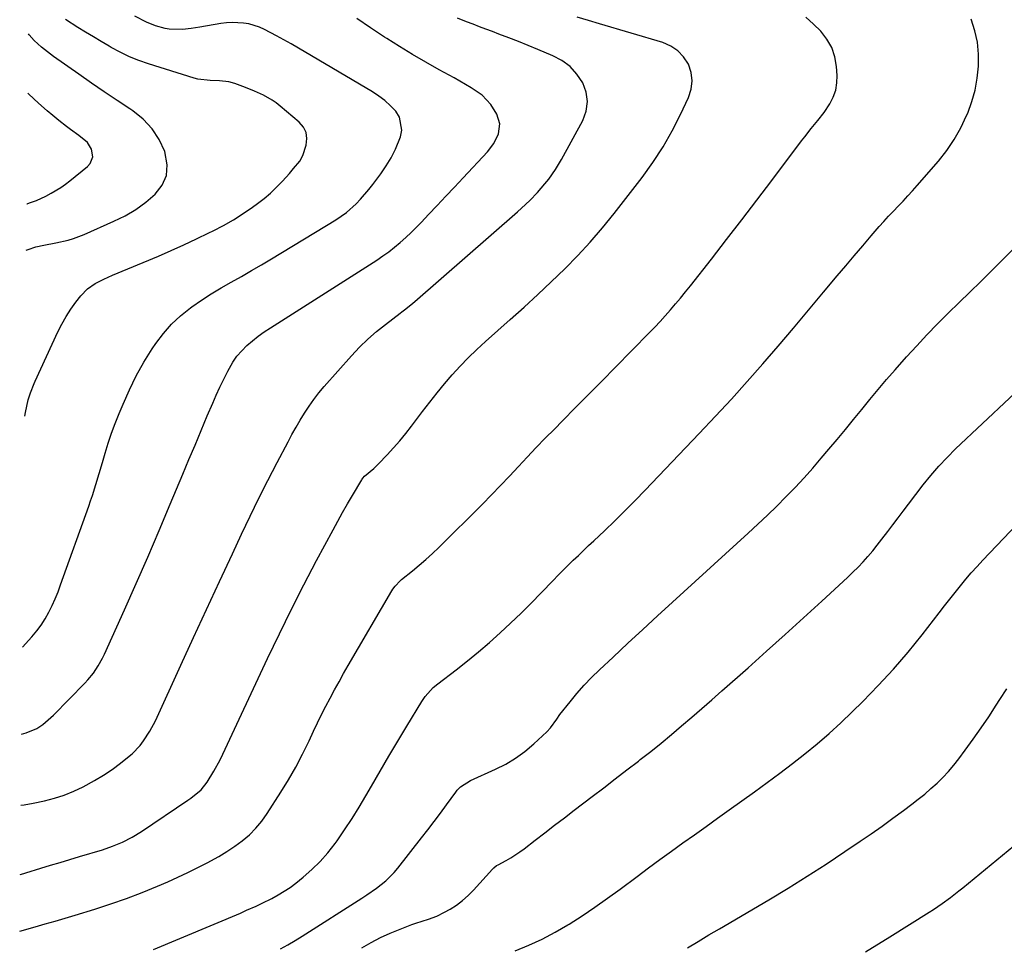
# Model space of a CAD drawing. Units: inches. Extents: x 1869959 to 1875228, y 464533 to 469917.
# Drawn here: x 1870001 to 1870359, y 468988 to 469325 of the extents above; entities that cross this region are included whole.
import ezdxf

# ---------------------------------------------------------------- set-up
doc = ezdxf.new("R2010")
doc.units = ezdxf.units.IN
doc.header["$MEASUREMENT"] = 0
doc.layers.add('7', color=7, linetype='Continuous')
doc.layers.add('8', color=7, linetype='Continuous')

msp = doc.modelspace()

# ---------------------------------------------------------------- linework, layer by layer
at = {"layer": '7', "color": 18}
for points in [[(1870000.95, 468993.52, 1792), (1870001.04, 468993.54, 1792), (1870006.56, 468995.13, 1792), (1870010.2, 468996.19, 1792), (1870013.85, 468997.25, 1792), (1870017.48, 468998.33, 1792), (1870021.12, 468999.42, 1792), (1870028.33, 469001.6, 1792), (1870034.11, 469003.45, 1792), (1870039.83, 469005.43, 1792), (1870045.48, 469007.61, 1792), (1870051.09, 469009.92, 1792), (1870054.81, 469011.53, 1792), (1870058.5, 469013.18, 1792), (1870062.15, 469014.88, 1792), (1870065.77, 469016.67, 1792), (1870069.36, 469018.52, 1792), (1870070.47, 469019.1, 1792), (1870073.44, 469020.77, 1792), (1870076.36, 469022.53, 1792), (1870079.18, 469024.44, 1792), (1870081.94, 469026.43, 1792), (1870084.52, 469028.62, 1792), (1870086.93, 469030.98, 1792), (1870089.07, 469033.57, 1792), (1870091.04, 469036.33, 1792), (1870096, 469044.12, 1792), (1870098.77, 469048.66, 1792), (1870101.42, 469053.27, 1792), (1870103.89, 469057.98, 1792), (1870106.24, 469062.75, 1792), (1870107.88, 469066.27, 1792), (1870109.34, 469069.33, 1792), (1870110.83, 469072.36, 1792), (1870112.37, 469075.38, 1792), (1870113.94, 469078.38, 1792), (1870115.54, 469081.35, 1792), (1870117.17, 469084.32, 1792), (1870118.84, 469087.26, 1792), (1870120.53, 469090.19, 1792), (1870136.39, 469117.41, 1792), (1870136.75, 469117.98, 1792), (1870137.53, 469119.07, 1792), (1870139.38, 469121.02, 1792), (1870139.9, 469121.45, 1792), (1870143.87, 469124.63, 1792), (1870146.35, 469126.68, 1792), (1870148.78, 469128.78, 1792), (1870151.15, 469130.96, 1792), (1870153.47, 469133.19, 1792), (1870169.31, 469148.92, 1792), (1870172.64, 469152.28, 1792), (1870175.95, 469155.67, 1792), (1870179.21, 469159.1, 1792), (1870182.44, 469162.57, 1792), (1870185.66, 469166.04, 1792), (1870188.91, 469169.48, 1792), (1870192.21, 469172.89, 1792), (1870195.53, 469176.26, 1792), (1870198.46, 469179.22, 1792), (1870203.27, 469184.05, 1792), (1870208.07, 469188.9, 1792), (1870212.86, 469193.75, 1792), (1870217.64, 469198.61, 1792), (1870230.06, 469211.23, 1792), (1870232.04, 469213.27, 1792), (1870233.99, 469215.34, 1792), (1870235.9, 469217.45, 1792), (1870237.79, 469219.58, 1792), (1870239.64, 469221.74, 1792), (1870241.47, 469223.91, 1792), (1870243.26, 469226.12, 1792), (1870245.04, 469228.35, 1792), (1870252.67, 469238.07, 1792), (1870258.22, 469245.19, 1792), (1870263.74, 469252.33, 1792), (1870269.21, 469259.5, 1792), (1870274.66, 469266.7, 1792), (1870285.51, 469281.12, 1792), (1870286.66, 469282.61, 1792), (1870289.03, 469285.55, 1792), (1870291.46, 469288.44, 1792), (1870293.71, 469291.46, 1792), (1870295.75, 469294.58, 1792), (1870296.99, 469297.01, 1792), (1870297.9, 469299.53, 1792), (1870298.31, 469302.18, 1792), (1870298.39, 469304.91, 1792), (1870298.17, 469308.15, 1792), (1870297.54, 469311.71, 1792), (1870296.46, 469315.07, 1792), (1870294.71, 469318.13, 1792), (1870292.51, 469321, 1792), (1870289.86, 469323.6, 1792), (1870287.09, 469326.06, 1792)], [(1870001.39, 469039.41, 1788), (1870002.59, 469039.55, 1788), (1870005.88, 469040.1, 1788), (1870009.96, 469040.96, 1788), (1870013.59, 469041.94, 1788), (1870017.14, 469043.09, 1788), (1870020.61, 469044.49, 1788), (1870024.01, 469046.07, 1788), (1870028.21, 469048.33, 1788), (1870031.44, 469050.27, 1788), (1870034.56, 469052.4, 1788), (1870037.59, 469054.65, 1788), (1870040.22, 469056.73, 1788), (1870041.82, 469058.1, 1788), (1870044.73, 469061.12, 1788), (1870046.04, 469062.77, 1788), (1870048.36, 469066.3, 1788), (1870050.31, 469070.04, 1788), (1870059.58, 469090.28, 1788), (1870064.25, 469100.44, 1788), (1870068.93, 469110.6, 1788), (1870073.64, 469120.75, 1788), (1870078.36, 469130.89, 1788), (1870081.67, 469137.97, 1788), (1870084.8, 469144.55, 1788), (1870087.99, 469151.09, 1788), (1870091.28, 469157.58, 1788), (1870094.63, 469164.04, 1788), (1870098.6, 469171.58, 1788), (1870100.04, 469174.23, 1788), (1870101.51, 469176.87, 1788), (1870103.04, 469179.48, 1788), (1870104.61, 469182.06, 1788), (1870106.26, 469184.58, 1788), (1870108, 469187.04, 1788), (1870109.86, 469189.41, 1788), (1870111.8, 469191.72, 1788), (1870121.72, 469202.92, 1788), (1870124.6, 469205.98, 1788), (1870127.59, 469208.93, 1788), (1870130.75, 469211.69, 1788), (1870134.02, 469214.33, 1788), (1870139.39, 469218.4, 1788), (1870140.06, 469218.91, 1788), (1870141.41, 469219.94, 1788), (1870144.05, 469222.04, 1788), (1870144.69, 469222.59, 1788), (1870182.09, 469255.25, 1788), (1870183.62, 469256.61, 1788), (1870186.59, 469259.41, 1788), (1870189.44, 469262.34, 1788), (1870192.11, 469265.42, 1788), (1870193.49, 469267.17, 1788), (1870195.94, 469270.65, 1788), (1870198.12, 469274.31, 1788), (1870205.86, 469288.5, 1788), (1870207.08, 469291.94, 1788), (1870207.61, 469295.37, 1788), (1870207.09, 469298.8, 1788), (1870205.87, 469302.23, 1788), (1870203.73, 469305.36, 1788), (1870201.25, 469308.1, 1788), (1870198.26, 469310.28, 1788), (1870194.93, 469312.08, 1788), (1870189.46, 469314.34, 1788), (1870185.95, 469315.77, 1788), (1870182.43, 469317.18, 1788), (1870178.9, 469318.56, 1788), (1870175.36, 469319.93, 1788), (1870172.97, 469320.83, 1788), (1870170.62, 469321.73, 1788), (1870168.27, 469322.63, 1788), (1870165.93, 469323.53, 1788), (1870163.59, 469324.44, 1788), (1870160.27, 469325.76, 1788)], [(1870001.65, 469065.28, 1786), (1870003.34, 469065.68, 1786), (1870007.2, 469067.31, 1786), (1870009.34, 469068.74, 1786), (1870011.34, 469070.41, 1786), (1870013.23, 469072.2, 1786), (1870024.66, 469083.78, 1786), (1870025.75, 469084.95, 1786), (1870027.76, 469087.43, 1786), (1870029.52, 469090.1, 1786), (1870031.06, 469092.91, 1786), (1870031.75, 469094.35, 1786), (1870039.04, 469110.52, 1786), (1870043.31, 469120.08, 1786), (1870047.52, 469129.66, 1786), (1870051.66, 469139.28, 1786), (1870055.74, 469148.92, 1786), (1870060.31, 469159.81, 1786), (1870062.53, 469165.12, 1786), (1870064.76, 469170.42, 1786), (1870067, 469175.71, 1786), (1870069.23, 469181.01, 1786), (1870071.21, 469185.68, 1786), (1870072.5, 469188.62, 1786), (1870073.83, 469191.54, 1786), (1870075.22, 469194.43, 1786), (1870076.66, 469197.3, 1786), (1870078.49, 469200.52, 1786), (1870080, 469202.7, 1786), (1870081.73, 469204.72, 1786), (1870083.62, 469206.61, 1786), (1870085.67, 469208.36, 1786), (1870087.77, 469210.04, 1786), (1870089.95, 469211.61, 1786), (1870092.18, 469213.11, 1786), (1870130.89, 469237.73, 1786), (1870133.11, 469239.21, 1786), (1870135.28, 469240.76, 1786), (1870137.38, 469242.41, 1786), (1870139.44, 469244.12, 1786), (1870141.42, 469245.91, 1786), (1870143.38, 469247.74, 1786), (1870145.28, 469249.62, 1786), (1870147.14, 469251.54, 1786), (1870149.74, 469254.29, 1786), (1870152.88, 469257.62, 1786), (1870156.02, 469260.94, 1786), (1870159.15, 469264.27, 1786), (1870162.28, 469267.6, 1786), (1870171.15, 469277.05, 1786), (1870173.51, 469280.14, 1786), (1870175.21, 469283.63, 1786), (1870175.71, 469287.27, 1786), (1870174.64, 469290.78, 1786), (1870172.43, 469294.35, 1786), (1870169.22, 469297.72, 1786), (1870165.27, 469300.38, 1786), (1870161.13, 469302.8, 1786), (1870159.03, 469303.98, 1786), (1870153.54, 469306.99, 1786), (1870148.72, 469309.7, 1786), (1870143.94, 469312.48, 1786), (1870139.21, 469315.37, 1786), (1870134.53, 469318.31, 1786), (1870133.69, 469318.86, 1786), (1870128.65, 469322.17, 1786), (1870123.65, 469325.55, 1786)], [(1870001.95, 469096.88, 1784), (1870005.41, 469100.69, 1784), (1870007.15, 469102.77, 1784), (1870008.77, 469104.93, 1784), (1870010.21, 469107.22, 1784), (1870011.54, 469109.58, 1784), (1870012.73, 469112.03, 1784), (1870013.86, 469114.5, 1784), (1870014.89, 469117.02, 1784), (1870015.85, 469119.56, 1784), (1870026.06, 469148.14, 1784), (1870026.75, 469150.12, 1784), (1870027.41, 469152.1, 1784), (1870028.65, 469156.09, 1784), (1870029.85, 469160.09, 1784), (1870031.04, 469164.09, 1784), (1870032.04, 469167.42, 1784), (1870033.19, 469171.07, 1784), (1870034.41, 469174.7, 1784), (1870035.74, 469178.28, 1784), (1870037.13, 469181.84, 1784), (1870038.55, 469185.32, 1784), (1870040.86, 469190.52, 1784), (1870043.37, 469195.62, 1784), (1870046.18, 469200.55, 1784), (1870049.2, 469205.38, 1784), (1870050.52, 469207.35, 1784), (1870053.25, 469210.99, 1784), (1870056.21, 469214.4, 1784), (1870059.52, 469217.48, 1784), (1870063.07, 469220.33, 1784), (1870063.64, 469220.75, 1784), (1870067.12, 469223.15, 1784), (1870070.65, 469225.47, 1784), (1870074.27, 469227.64, 1784), (1870077.94, 469229.73, 1784), (1870081.65, 469231.78, 1784), (1870085.33, 469233.87, 1784), (1870088.97, 469236, 1784), (1870092.6, 469238.18, 1784), (1870115.98, 469252.41, 1784), (1870117.94, 469253.7, 1784), (1870119.83, 469255.07, 1784), (1870123.34, 469258.16, 1784), (1870124.98, 469259.85, 1784), (1870128.05, 469263.39, 1784), (1870129.5, 469265.24, 1784), (1870132.36, 469269.08, 1784), (1870134.32, 469271.95, 1784), (1870136.11, 469274.92, 1784), (1870137.66, 469278.02, 1784), (1870139.54, 469282.53, 1784), (1870140.03, 469285.04, 1784), (1870139.18, 469289.72, 1784), (1870137.84, 469291.9, 1784), (1870135.91, 469293.88, 1784), (1870133.88, 469295.73, 1784), (1870131.67, 469297.37, 1784), (1870129.36, 469298.89, 1784), (1870102.35, 469314.82, 1784), (1870099.74, 469316.34, 1784), (1870097.11, 469317.82, 1784), (1870094.46, 469319.27, 1784), (1870090.09, 469321.57, 1784), (1870088.23, 469322.41, 1784), (1870084.36, 469323.61, 1784), (1870082.34, 469323.96, 1784), (1870078.26, 469324.15, 1784), (1870076.22, 469324, 1784), (1870074.19, 469323.74, 1784), (1870066.49, 469322.4, 1784), (1870063.32, 469321.91, 1784), (1870060.14, 469321.55, 1784), (1870055.4, 469321.71, 1784), (1870053.84, 469322.01, 1784), (1870050.42, 469322.89, 1784), (1870047.1, 469324.23, 1784), (1870042.84, 469326.45, 1784)], [(1870002.77, 469180.88, 1782), (1870003.01, 469182.23, 1782), (1870004.05, 469186.83, 1782), (1870004.85, 469189.46, 1782), (1870006.24, 469192.86, 1782), (1870006.62, 469193.69, 1782), (1870014.82, 469211.59, 1782), (1870016.25, 469214.44, 1782), (1870017.81, 469217.21, 1782), (1870019.55, 469219.87, 1782), (1870021.42, 469222.45, 1782), (1870023.19, 469224.73, 1782), (1870025.58, 469227.22, 1782), (1870028.44, 469229.15, 1782), (1870031.57, 469230.74, 1782), (1870033.17, 469231.47, 1782), (1870034.77, 469232.17, 1782), (1870051.4, 469239.18, 1782), (1870056.05, 469241.19, 1782), (1870060.67, 469243.25, 1782), (1870065.25, 469245.41, 1782), (1870069.81, 469247.61, 1782), (1870071.4, 469248.4, 1782), (1870075.09, 469250.34, 1782), (1870078.71, 469252.4, 1782), (1870082.24, 469254.63, 1782), (1870085.69, 469256.98, 1782), (1870087.51, 469258.28, 1782), (1870089.93, 469260.14, 1782), (1870092.26, 469262.1, 1782), (1870094.46, 469264.2, 1782), (1870096.57, 469266.41, 1782), (1870099.1, 469269.22, 1782), (1870100.64, 469270.99, 1782), (1870102.85, 469273.71, 1782), (1870103.94, 469275.73, 1782), (1870105.18, 469279.58, 1782), (1870105.44, 469281.93, 1782), (1870105.19, 469284.13, 1782), (1870104.19, 469286.11, 1782), (1870102.69, 469287.93, 1782), (1870095.71, 469293.77, 1782), (1870094.29, 469294.87, 1782), (1870092.82, 469295.9, 1782), (1870089.7, 469297.67, 1782), (1870086.42, 469299.17, 1782), (1870083.08, 469300.51, 1782), (1870079.27, 469301.94, 1782), (1870077.08, 469302.56, 1782), (1870073.68, 469302.89, 1782), (1870070.24, 469303, 1782), (1870065.8, 469303.54, 1782), (1870064.49, 469303.89, 1782), (1870047.84, 469309.1, 1782), (1870044.32, 469310.33, 1782), (1870040.86, 469311.72, 1782), (1870037.5, 469313.33, 1782), (1870034.21, 469315.09, 1782), (1870033.46, 469315.53, 1782), (1870030.61, 469317.2, 1782), (1870027.76, 469318.9, 1782), (1870024.94, 469320.63, 1782), (1870022.13, 469322.38, 1782), (1870017.57, 469325.26, 1782)], [(1870049.59, 468986.93, 1794), (1870081.25, 469000.17, 1794), (1870083.54, 469001.15, 1794), (1870086.96, 469002.67, 1794), (1870089.21, 469003.74, 1794), (1870092.73, 469005.5, 1794), (1870095, 469006.74, 1794), (1870097.21, 469008.06, 1794), (1870099.34, 469009.51, 1794), (1870101.41, 469011.06, 1794), (1870104.06, 469013.16, 1794), (1870107.28, 469015.95, 1794), (1870110.32, 469018.91, 1794), (1870113.11, 469022.11, 1794), (1870115.73, 469025.47, 1794), (1870116.42, 469026.44, 1794), (1870119.19, 469030.46, 1794), (1870121.88, 469034.52, 1794), (1870124.45, 469038.66, 1794), (1870126.94, 469042.85, 1794), (1870128.93, 469046.3, 1794), (1870132.11, 469051.79, 1794), (1870135.33, 469057.27, 1794), (1870138.58, 469062.72, 1794), (1870141.87, 469068.15, 1794), (1870147.34, 469077.12, 1794), (1870148.56, 469078.93, 1794), (1870151.47, 469082.18, 1794), (1870153.14, 469083.58, 1794), (1870159.79, 469088.65, 1794), (1870163.9, 469091.87, 1794), (1870167.95, 469095.17, 1794), (1870171.9, 469098.58, 1794), (1870175.8, 469102.06, 1794), (1870179.61, 469105.64, 1794), (1870183.38, 469109.25, 1794), (1870187.08, 469112.94, 1794), (1870190.75, 469116.66, 1794), (1870195.12, 469121.19, 1794), (1870196.92, 469123.04, 1794), (1870198.73, 469124.87, 1794), (1870200.57, 469126.68, 1794), (1870202.41, 469128.48, 1794), (1870204.27, 469130.27, 1794), (1870206.13, 469132.05, 1794), (1870208, 469133.83, 1794), (1870209.87, 469135.61, 1794), (1870213.72, 469139.25, 1794), (1870217.49, 469142.88, 1794), (1870221.22, 469146.54, 1794), (1870224.9, 469150.26, 1794), (1870228.54, 469154.01, 1794), (1870248.26, 469174.66, 1794), (1870254.12, 469180.89, 1794), (1870259.93, 469187.17, 1794), (1870265.66, 469193.53, 1794), (1870271.33, 469199.94, 1794), (1870276.93, 469206.41, 1794), (1870282.5, 469212.91, 1794), (1870288.02, 469219.45, 1794), (1870293.51, 469226.01, 1794), (1870298.49, 469232.01, 1794), (1870301.55, 469235.67, 1794), (1870304.63, 469239.32, 1794), (1870307.73, 469242.94, 1794), (1870310.85, 469246.54, 1794), (1870313.78, 469249.91, 1794), (1870315.47, 469251.81, 1794), (1870317.17, 469253.68, 1794), (1870318.91, 469255.53, 1794), (1870320.68, 469257.35, 1794), (1870322.44, 469259.18, 1794), (1870324.18, 469261.03, 1794), (1870325.88, 469262.91, 1794), (1870327.55, 469264.82, 1794), (1870335.27, 469273.76, 1794), (1870338.29, 469277.62, 1794), (1870341.05, 469281.63, 1794), (1870343.43, 469285.89, 1794), (1870345.55, 469290.3, 1794), (1870345.93, 469291.21, 1794), (1870347.43, 469295.35, 1794), (1870348.65, 469299.55, 1794), (1870349.43, 469303.86, 1794), (1870349.93, 469308.24, 1794), (1870349.9, 469312.62, 1794), (1870349.5, 469316.94, 1794), (1870348.53, 469321.17, 1794), (1870347.18, 469325.34, 1794)], [(1870003.53, 469258.2, 1778), (1870003.62, 469258.23, 1778), (1870004.5, 469258.51, 1778), (1870007.1, 469259.41, 1778), (1870010.44, 469260.94, 1778), (1870012.43, 469262.03, 1778), (1870015.92, 469264.16, 1778), (1870017.59, 469265.34, 1778), (1870019.22, 469266.59, 1778), (1870025.65, 469271.81, 1778), (1870026.58, 469272.87, 1778), (1870027.52, 469275.32, 1778), (1870027.12, 469278.12, 1778), (1870025.64, 469280.5, 1778), (1870022.48, 469282.98, 1778), (1870019.48, 469285.22, 1778), (1870017.99, 469286.36, 1778), (1870015.2, 469288.54, 1778), (1870013.06, 469290.26, 1778), (1870010.95, 469292.02, 1778), (1870008.89, 469293.84, 1778), (1870006.37, 469296.17, 1778), (1870003.92, 469298.43, 1778)], [(1870095.89, 468987.15, 1796), (1870098.55, 468988.58, 1796), (1870101.16, 468990.12, 1796), (1870103.73, 468991.71, 1796), (1870125.5, 469005.61, 1796), (1870127.3, 469006.79, 1796), (1870130.81, 469009.25, 1796), (1870134.19, 469011.9, 1796), (1870137.22, 469014.9, 1796), (1870138.61, 469016.53, 1796), (1870147.21, 469027.48, 1796), (1870149.51, 469030.44, 1796), (1870151.79, 469033.43, 1796), (1870154.03, 469036.44, 1796), (1870156.24, 469039.48, 1796), (1870159.62, 469044.17, 1796), (1870160.16, 469044.84, 1796), (1870161.35, 469046.05, 1796), (1870164.98, 469048.33, 1796), (1870174.11, 469052.45, 1796), (1870177.84, 469054.37, 1796), (1870181.43, 469056.51, 1796), (1870184.79, 469058.99, 1796), (1870188.01, 469061.69, 1796), (1870192.76, 469066.09, 1796), (1870194.11, 469067.52, 1796), (1870196.39, 469070.75, 1796), (1870197.57, 469072.34, 1796), (1870201.22, 469077.02, 1796), (1870203.73, 469080.08, 1796), (1870206.33, 469083.06, 1796), (1870209.06, 469085.9, 1796), (1870211.9, 469088.67, 1796), (1870216.87, 469093.29, 1796), (1870222.27, 469098.29, 1796), (1870227.67, 469103.28, 1796), (1870233.09, 469108.26, 1796), (1870238.52, 469113.22, 1796), (1870266.07, 469138.36, 1796), (1870269.57, 469141.6, 1796), (1870273.03, 469144.88, 1796), (1870276.44, 469148.21, 1796), (1870279.81, 469151.57, 1796), (1870283.12, 469155, 1796), (1870286.37, 469158.48, 1796), (1870289.54, 469162.04, 1796), (1870292.66, 469165.64, 1796), (1870295.4, 469168.89, 1796), (1870298.42, 469172.49, 1796), (1870301.43, 469176.11, 1796), (1870304.41, 469179.75, 1796), (1870307.37, 469183.41, 1796), (1870310.34, 469187.05, 1796), (1870313.35, 469190.67, 1796), (1870316.41, 469194.24, 1796), (1870319.51, 469197.78, 1796), (1870323.67, 469202.48, 1796), (1870327.37, 469206.56, 1796), (1870331.12, 469210.58, 1796), (1870334.97, 469214.52, 1796), (1870338.87, 469218.4, 1796), (1870342.81, 469222.25, 1796), (1870346.74, 469226.1, 1796), (1870350.67, 469229.96, 1796), (1870354.59, 469233.83, 1796), (1870370.6, 469249.66, 1796)], [(1870125.49, 468987.53, 1798), (1870128.85, 468989.46, 1798), (1870132.28, 468991.27, 1798), (1870135.79, 468992.87, 1798), (1870139.38, 468994.35, 1798), (1870143.66, 468995.98, 1798), (1870145.16, 468996.52, 1798), (1870149.71, 468997.97, 1798), (1870152.7, 468999.02, 1798), (1870155.54, 469000.43, 1798), (1870157.56, 469001.6, 1798), (1870159.86, 469003.08, 1798), (1870162.06, 469004.7, 1798), (1870164.11, 469006.51, 1798), (1870166.04, 469008.45, 1798), (1870173.04, 469016.18, 1798), (1870173.5, 469016.64, 1798), (1870174.52, 469017.42, 1798), (1870175.07, 469017.75, 1798), (1870177.94, 469019.31, 1798), (1870179.64, 469020.28, 1798), (1870182.9, 469022.4, 1798), (1870184.48, 469023.56, 1798), (1870188.48, 469026.64, 1798), (1870192.03, 469029.37, 1798), (1870195.59, 469032.09, 1798), (1870199.15, 469034.82, 1798), (1870202.71, 469037.54, 1798), (1870209.27, 469042.55, 1798), (1870213.48, 469045.76, 1798), (1870217.68, 469048.99, 1798), (1870221.89, 469052.21, 1798), (1870226.08, 469055.44, 1798), (1870226.8, 469055.99, 1798), (1870230.61, 469058.98, 1798), (1870234.39, 469062.01, 1798), (1870238.13, 469065.1, 1798), (1870241.83, 469068.22, 1798), (1870245.5, 469071.39, 1798), (1870249.16, 469074.56, 1798), (1870252.81, 469077.75, 1798), (1870256.45, 469080.95, 1798), (1870266.03, 469089.42, 1798), (1870272.78, 469095.43, 1798), (1870279.51, 469101.46, 1798), (1870286.2, 469107.54, 1798), (1870292.87, 469113.64, 1798), (1870302.24, 469122.28, 1798), (1870304.17, 469124.12, 1798), (1870306.05, 469126, 1798), (1870307.87, 469127.94, 1798), (1870309.64, 469129.93, 1798), (1870311.36, 469131.96, 1798), (1870313.05, 469134.02, 1798), (1870314.7, 469136.12, 1798), (1870316.86, 469138.95, 1798), (1870318.73, 469141.44, 1798), (1870320.61, 469143.93, 1798), (1870322.49, 469146.41, 1798), (1870324.38, 469148.88, 1798), (1870329.79, 469155.94, 1798), (1870332.53, 469159.38, 1798), (1870335.41, 469162.71, 1798), (1870338.41, 469165.93, 1798), (1870341.55, 469169.01, 1798), (1870380.86, 469205.96, 1798)], [(1870244.01, 468987.52, 1802), (1870247.88, 468989.85, 1802), (1870251.76, 468992.17, 1802), (1870255.65, 468994.47, 1802), (1870273.53, 469004.98, 1802), (1870280.57, 469009.2, 1802), (1870287.55, 469013.52, 1802), (1870294.44, 469017.96, 1802), (1870301.27, 469022.5, 1802), (1870306.83, 469026.27, 1802), (1870310.83, 469029.02, 1802), (1870314.8, 469031.81, 1802), (1870318.72, 469034.65, 1802), (1870322.63, 469037.52, 1802), (1870325.6, 469039.75, 1802), (1870327.97, 469041.58, 1802), (1870330.29, 469043.45, 1802), (1870332.55, 469045.41, 1802), (1870334.77, 469047.41, 1802), (1870336.9, 469049.5, 1802), (1870338.94, 469051.67, 1802), (1870340.87, 469053.94, 1802), (1870342.72, 469056.29, 1802), (1870345.06, 469059.44, 1802), (1870347.98, 469063.44, 1802), (1870350.84, 469067.49, 1802), (1870353.61, 469071.59, 1802), (1870356.32, 469075.74, 1802), (1870357.67, 469077.83, 1802), (1870360.23, 469081.73, 1802)], [(1870308.71, 468986.1, 1804), (1870317.55, 468991.51, 1804), (1870331.95, 469000.44, 1804), (1870333.55, 469001.46, 1804), (1870336.67, 469003.59, 1804), (1870339.71, 469005.85, 1804), (1870342.69, 469008.18, 1804), (1870344.17, 469009.37, 1804), (1870362.76, 469024.6, 1804)]]:
    msp.add_polyline3d(points, dxfattribs=at)
at = {"layer": '8', "color": 18}
for points in [[(1870001.15, 469014.14, 1790), (1870002.4, 469014.52, 1790), (1870003.23, 469014.78, 1790), (1870008.61, 469016.44, 1790), (1870012.14, 469017.52, 1790), (1870015.67, 469018.6, 1790), (1870019.2, 469019.66, 1790), (1870022.74, 469020.71, 1790), (1870031.05, 469023.17, 1790), (1870034.78, 469024.43, 1790), (1870038.41, 469025.97, 1790), (1870041.91, 469027.78, 1790), (1870045.26, 469029.85, 1790), (1870062.19, 469041.22, 1790), (1870063.19, 469041.92, 1790), (1870066.93, 469045, 1790), (1870069.19, 469047.81, 1790), (1870071.63, 469051.74, 1790), (1870073.88, 469055.86, 1790), (1870074.92, 469057.97, 1790), (1870091.15, 469092.79, 1790), (1870095.44, 469101.77, 1790), (1870099.82, 469110.71, 1790), (1870104.35, 469119.57, 1790), (1870108.99, 469128.38, 1790), (1870115.02, 469139.63, 1790), (1870116.73, 469142.76, 1790), (1870118.46, 469145.89, 1790), (1870120.23, 469148.99, 1790), (1870122.02, 469152.08, 1790), (1870125.4, 469157.81, 1790), (1870125.53, 469158.02, 1790), (1870125.81, 469158.42, 1790), (1870126.48, 469159.12, 1790), (1870129.88, 469161.95, 1790), (1870130.73, 469162.76, 1790), (1870131.55, 469163.58, 1790), (1870134.68, 469166.86, 1790), (1870137.01, 469169.39, 1790), (1870139.28, 469171.96, 1790), (1870141.45, 469174.61, 1790), (1870143.57, 469177.32, 1790), (1870147.59, 469182.63, 1790), (1870150.2, 469186.02, 1790), (1870152.87, 469189.37, 1790), (1870155.6, 469192.67, 1790), (1870158.38, 469195.92, 1790), (1870161.25, 469199.1, 1790), (1870164.2, 469202.19, 1790), (1870167.27, 469205.17, 1790), (1870170.42, 469208.06, 1790), (1870179.47, 469216.09, 1790), (1870184.5, 469220.61, 1790), (1870189.49, 469225.18, 1790), (1870194.4, 469229.83, 1790), (1870199.28, 469234.52, 1790), (1870204.01, 469239.34, 1790), (1870208.6, 469244.29, 1790), (1870212.99, 469249.42, 1790), (1870217.24, 469254.67, 1790), (1870227.44, 469267.8, 1790), (1870231.39, 469273.26, 1790), (1870235.09, 469278.87, 1790), (1870238.4, 469284.71, 1790), (1870241.47, 469290.71, 1790), (1870244.38, 469296.9, 1790), (1870245.32, 469299.92, 1790), (1870245.71, 469302.93, 1790), (1870245.29, 469305.94, 1790), (1870244.31, 469308.94, 1790), (1870242.57, 469311.6, 1790), (1870240.5, 469313.87, 1790), (1870237.92, 469315.56, 1790), (1870235.01, 469316.85, 1790), (1870212, 469323.71, 1790), (1870207.91, 469324.91, 1790), (1870203.81, 469326.09, 1790)], [(1870003.36, 469241.38, 1780), (1870003.98, 469241.62, 1780), (1870006.8, 469242.54, 1780), (1870009.7, 469243.15, 1780), (1870014.09, 469243.95, 1780), (1870018.62, 469245, 1780), (1870020.58, 469245.58, 1780), (1870024.39, 469247.04, 1780), (1870035.23, 469251.82, 1780), (1870039.28, 469253.85, 1780), (1870043.17, 469256.12, 1780), (1870046.81, 469258.76, 1780), (1870050.3, 469261.64, 1780), (1870052.78, 469264.94, 1780), (1870054.37, 469268.46, 1780), (1870054.63, 469272.31, 1780), (1870053.74, 469277.16, 1780), (1870051.7, 469281.53, 1780), (1870049.17, 469285.52, 1780), (1870045.91, 469288.94, 1780), (1870042.16, 469291.97, 1780), (1870041.06, 469292.69, 1780), (1870036.37, 469295.8, 1780), (1870031.71, 469298.93, 1780), (1870027.07, 469302.11, 1780), (1870022.46, 469305.31, 1780), (1870013.23, 469311.78, 1780), (1870011.01, 469313.43, 1780), (1870008.86, 469315.18, 1780), (1870006.19, 469317.6, 1780), (1870004.36, 469319.71, 1780), (1870004.13, 469320, 1780)], [(1870181.2, 468986.42, 1800), (1870186.18, 468988.44, 1800), (1870191.07, 468990.65, 1800), (1870195.8, 468993.16, 1800), (1870200.45, 468995.86, 1800), (1870200.87, 468996.12, 1800), (1870205.62, 468999.17, 1800), (1870210.3, 469002.29, 1800), (1870214.91, 469005.53, 1800), (1870219.46, 469008.86, 1800), (1870225.63, 469013.49, 1800), (1870229.77, 469016.58, 1800), (1870233.93, 469019.64, 1800), (1870238.11, 469022.66, 1800), (1870242.31, 469025.67, 1800), (1870246.52, 469028.66, 1800), (1870250.73, 469031.65, 1800), (1870254.93, 469034.66, 1800), (1870259.13, 469037.66, 1800), (1870268.34, 469044.26, 1800), (1870272.99, 469047.64, 1800), (1870277.61, 469051.07, 1800), (1870282.18, 469054.56, 1800), (1870286.72, 469058.09, 1800), (1870291.17, 469061.72, 1800), (1870295.54, 469065.46, 1800), (1870299.78, 469069.33, 1800), (1870303.93, 469073.31, 1800), (1870307.72, 469077.06, 1800), (1870313.41, 469082.91, 1800), (1870318.93, 469088.9, 1800), (1870324.22, 469095.09, 1800), (1870329.36, 469101.43, 1800), (1870335.56, 469109.41, 1800), (1870337.48, 469111.87, 1800), (1870339.4, 469114.31, 1800), (1870341.33, 469116.75, 1800), (1870343.27, 469119.18, 1800), (1870345.24, 469121.59, 1800), (1870347.25, 469123.96, 1800), (1870349.33, 469126.27, 1800), (1870351.44, 469128.55, 1800), (1870373.99, 469152.19, 1800)]]:
    msp.add_polyline3d(points, dxfattribs=at)

doc.saveas('drawing.dxf')
